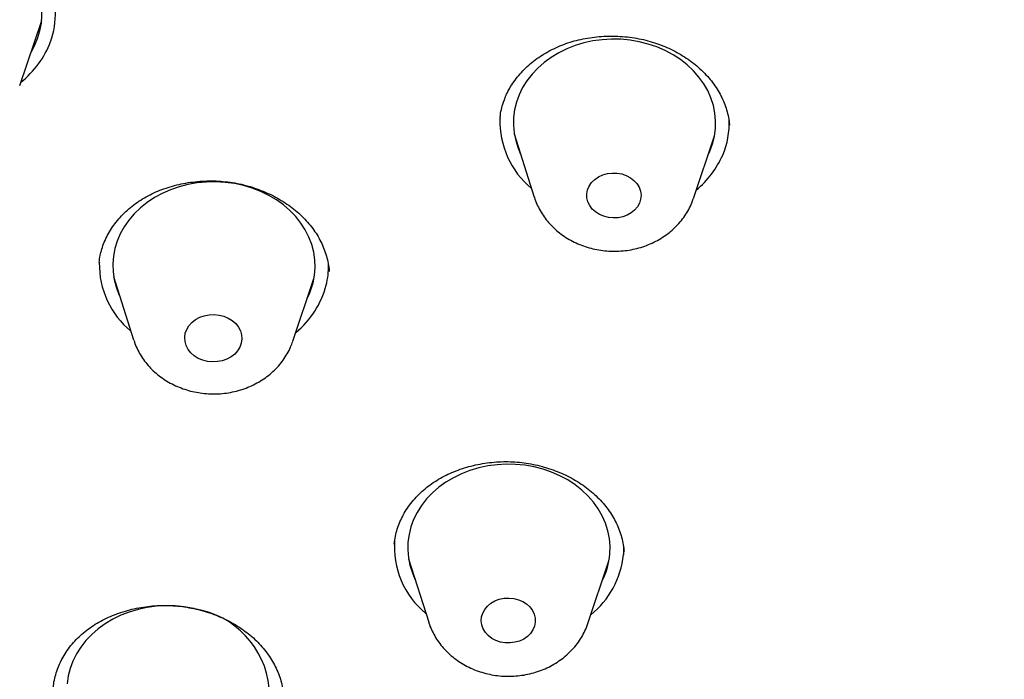
# Model space of a CAD drawing. Units: millimetres. Extents: x 8 to 1710, y 12 to 2540.
# Drawn here: x 875 to 889, y 2187 to 2197 of the extents above; entities that cross this region are included whole.
import ezdxf

# ---------------------------------------------------------------- set-up
doc = ezdxf.new("R2010")
doc.units = ezdxf.units.MM

msp = doc.modelspace()

# ---------------------------------------------------------------- linework, layer by layer
at = {"color": 7, "linetype": 'Continuous', "lineweight": 30}
for p, q in [((874.511, 2195.981), (874.836, 2196.946)), ((881.635, 2195.499), (881.635, 2195.493)), ((881.842, 2195.264), (882.138, 2194.329)), ((884.499, 2194.308), (884.812, 2195.238)), ((875.693, 2193.36), (875.693, 2193.355)), ((875.903, 2193.15), (876.199, 2192.214)), ((878.56, 2192.193), (878.873, 2193.124)), ((879.1, 2193.227), (879.1, 2193.234)), ((880.065, 2189.196), (880.061, 2189.17)), ((883.462, 2189.14), (883.459, 2189.029)), ((883.467, 2189.079), (883.466, 2189.087)), ((880.276, 2188.966), (880.573, 2188.031)), ((882.933, 2188.01), (883.246, 2188.94))]:
    msp.add_line(p, q, dxfattribs=at)
at = {"color": 7, "linetype": 'Continuous', "lineweight": 30, "flags": 128}
for points in [[(874.776, 2196.68), (874.81, 2196.791), (874.831, 2196.905), (874.84, 2197.019), (874.835, 2197.134), (874.818, 2197.248), (874.789, 2197.361), (874.747, 2197.47), (874.693, 2197.576), (874.627, 2197.678), (874.551, 2197.773), (874.464, 2197.863)], [(874.678, 2196.477), (874.73, 2196.572), (874.776, 2196.68)], [(884.712, 2194.943), (884.742, 2195.008), (884.783, 2195.117), (884.81, 2195.23), (884.825, 2195.344), (884.827, 2195.459), (884.817, 2195.573), (884.794, 2195.687), (884.758, 2195.798), (884.71, 2195.906), (884.65, 2196.009), (884.579, 2196.108), (884.498, 2196.201), (884.406, 2196.288), (884.305, 2196.367), (884.196, 2196.438), (884.079, 2196.5), (883.956, 2196.553), (883.828, 2196.597), (883.695, 2196.63), (883.56, 2196.654), (883.422, 2196.667), (883.283, 2196.669), (883.145, 2196.661), (883.009, 2196.642), (882.875, 2196.612), (882.745, 2196.573), (882.62, 2196.524), (882.501, 2196.465), (882.389, 2196.398), (882.285, 2196.322), (882.19, 2196.239), (882.105, 2196.149), (882.03, 2196.052), (881.966, 2195.95), (881.914, 2195.844), (881.874, 2195.734), (881.846, 2195.622), (881.831, 2195.508), (881.829, 2195.393), (881.839, 2195.278), (881.863, 2195.165), (881.898, 2195.054), (881.936, 2194.967)], [(883.698, 2194.24), (883.668, 2194.186), (883.626, 2194.137), (883.575, 2194.095), (883.516, 2194.061), (883.45, 2194.037), (883.38, 2194.023), (883.308, 2194.019), (883.237, 2194.026), (883.168, 2194.044), (883.104, 2194.071), (883.047, 2194.108), (882.998, 2194.152), (882.96, 2194.203), (882.933, 2194.258), (882.919, 2194.317), (882.918, 2194.377), (882.929, 2194.436), (882.953, 2194.492), (882.989, 2194.544), (883.035, 2194.589), (883.091, 2194.627), (883.154, 2194.656), (883.222, 2194.676), (883.293, 2194.685), (883.365, 2194.683), (883.436, 2194.671), (883.502, 2194.648), (883.563, 2194.616), (883.616, 2194.575), (883.66, 2194.528), (883.692, 2194.474), (883.713, 2194.417), (883.721, 2194.357), (883.715, 2194.298), (883.698, 2194.24)], [(878.859, 2193.056), (878.88, 2193.17), (878.889, 2193.284), (878.885, 2193.399), (878.869, 2193.513), (878.839, 2193.626), (878.798, 2193.735), (878.744, 2193.841), (878.679, 2193.943), (878.603, 2194.039), (878.516, 2194.129), (878.42, 2194.212), (878.315, 2194.287), (878.202, 2194.354), (878.083, 2194.412), (877.957, 2194.461), (877.826, 2194.5), (877.692, 2194.528), (877.555, 2194.547), (877.417, 2194.554), (877.278, 2194.552), (877.141, 2194.538), (877.005, 2194.514), (876.873, 2194.48), (876.746, 2194.436), (876.623, 2194.382), (876.508, 2194.32), (876.399, 2194.248), (876.3, 2194.169), (876.209, 2194.082), (876.129, 2193.989), (876.059, 2193.889), (876.001, 2193.785), (875.954, 2193.677), (875.92, 2193.566), (875.899, 2193.453), (875.89, 2193.338), (875.894, 2193.223), (875.91, 2193.109), (875.939, 2192.997), (875.981, 2192.887), (875.997, 2192.853)], [(877.795, 2192.166), (877.774, 2192.107), (877.741, 2192.052), (877.697, 2192.003), (877.643, 2191.961), (877.581, 2191.928), (877.514, 2191.904), (877.442, 2191.89), (877.368, 2191.886), (877.295, 2191.894), (877.224, 2191.911), (877.158, 2191.939), (877.098, 2191.976), (877.048, 2192.02), (877.007, 2192.072), (876.978, 2192.128), (876.961, 2192.188), (876.956, 2192.249), (876.965, 2192.31), (876.986, 2192.368), (877.019, 2192.423), (877.063, 2192.472), (877.117, 2192.514), (877.179, 2192.547), (877.247, 2192.571), (877.318, 2192.585), (877.392, 2192.589), (877.466, 2192.581), (877.536, 2192.564), (877.602, 2192.536), (877.662, 2192.499), (877.712, 2192.455), (877.753, 2192.403), (877.782, 2192.347), (877.799, 2192.288), (877.804, 2192.226), (877.795, 2192.166)], [(883.259, 2189.041), (883.262, 2189.156), (883.252, 2189.27), (883.229, 2189.384), (883.194, 2189.495), (883.147, 2189.603), (883.088, 2189.707), (883.017, 2189.806), (882.936, 2189.899), (882.845, 2189.986), (882.744, 2190.065), (882.635, 2190.137), (882.519, 2190.2), (882.396, 2190.253), (882.268, 2190.297), (882.136, 2190.331), (882, 2190.355), (881.862, 2190.368), (881.724, 2190.371), (881.586, 2190.363), (881.449, 2190.345), (881.315, 2190.316), (881.185, 2190.277), (881.059, 2190.228), (880.94, 2190.17), (880.828, 2190.103), (880.724, 2190.028), (880.628, 2189.945), (880.543, 2189.855), (880.467, 2189.758), (880.403, 2189.657), (880.35, 2189.551), (880.31, 2189.441), (880.282, 2189.329), (880.266, 2189.215), (880.263, 2189.1), (880.273, 2188.985), (880.296, 2188.872), (880.331, 2188.761), (880.37, 2188.669)], [(882.154, 2188.031), (882.143, 2187.972), (882.119, 2187.916), (882.084, 2187.864), (882.038, 2187.818), (881.982, 2187.78), (881.92, 2187.75), (881.852, 2187.731), (881.781, 2187.722), (881.709, 2187.723), (881.638, 2187.735), (881.571, 2187.758), (881.51, 2187.79), (881.457, 2187.83), (881.413, 2187.878), (881.38, 2187.931), (881.36, 2187.988), (881.351, 2188.047), (881.356, 2188.107), (881.374, 2188.165), (881.404, 2188.219), (881.444, 2188.268), (881.495, 2188.31), (881.555, 2188.344), (881.62, 2188.369), (881.69, 2188.383), (881.762, 2188.387), (881.833, 2188.38), (881.903, 2188.363), (881.967, 2188.336), (882.024, 2188.299), (882.073, 2188.255), (882.111, 2188.205), (882.138, 2188.149), (882.153, 2188.091), (882.154, 2188.031)], [(877.095, 2188.23), (877.086, 2188.232), (876.95, 2188.256), (876.813, 2188.27), (876.674, 2188.273), (876.536, 2188.265), (876.399, 2188.247), (876.265, 2188.218), (876.135, 2188.179), (876.01, 2188.131), (875.89, 2188.072), (875.778, 2188.006), (875.674, 2187.93), (875.578, 2187.847), (875.492, 2187.758), (875.417, 2187.661), (875.352, 2187.56), (875.299, 2187.454), (875.259, 2187.344), (875.23, 2187.232), (875.214, 2187.118)]]:
    msp.add_lwpolyline(points, dxfattribs=at)
at = {"color": 7, "linetype": 'Continuous', "lineweight": 30}
for centre, radius, start, end in [((873.856, 2197.039), 1.184, 339.8732, 2.2093), ((873.667, 2197.123), 1.39, 308.2608, 339.298), ((882.919, 2195.451), 1.29, 178.0246, 230.4293), ((883.839, 2195.422), 1.19, 336.6943, 2.6869), ((883.649, 2195.513), 1.4, 309.6245, 336.34), ((876.976, 2193.335), 1.286, 179.014, 230.5356), ((877.914, 2193.307), 1.175, 345.9945, 1.0655), ((877.737, 2193.375), 1.364, 309.4274, 345.0345), ((877.795, 2193.323), 1.097, 333.1995, 345.9363), ((881.338, 2189.145), 1.274, 175.1788, 230.7408), ((882.192, 2189.13), 1.071, 333.0717, 355.2318), ((882.144, 2189.165), 1.322, 309.0247, 354.1342), ((876.896, 2186.923), 1.321, 5.7497, 80.7596)]:
    msp.add_arc(centre, radius, start, end, dxfattribs=at)
for points, knots in [([(907.101, 2150.438), (905.899, 2150.533), (903.493, 2150.724), (899.934, 2151.314), (896.44, 2152.122), (893.063, 2153.157), (889.822, 2154.398), (886.733, 2155.835), (883.789, 2157.468), (881.007, 2159.287), (878.405, 2161.28), (876, 2163.437), (873.805, 2165.742), (871.835, 2168.183), (870.101, 2170.744), (868.615, 2173.408), (867.385, 2176.161), (866.418, 2178.984), (865.722, 2181.861), (865.3, 2184.774), (865.155, 2187.704), (865.288, 2190.634), (865.697, 2193.545), (866.381, 2196.421), (867.335, 2199.242), (868.553, 2201.991), (870.028, 2204.652), (871.751, 2207.208), (873.711, 2209.644), (875.896, 2211.944), (878.292, 2214.094), (880.885, 2216.082), (883.658, 2217.893), (886.596, 2219.519), (889.679, 2220.948), (892.888, 2222.171), (896.204, 2223.182), (899.607, 2223.974), (903.075, 2224.541), (906.586, 2224.882), (910.12, 2224.992), (913.655, 2224.873), (917.168, 2224.524), (920.638, 2223.947), (924.044, 2223.147), (927.365, 2222.128), (930.579, 2220.896), (933.668, 2219.459), (936.613, 2217.827), (939.394, 2216.008), (941.996, 2214.014), (944.402, 2211.858), (946.596, 2209.552), (948.566, 2207.111), (950.3, 2204.551), (951.787, 2201.886), (953.017, 2199.133), (953.983, 2196.31), (954.679, 2193.433), (955.101, 2190.521), (955.246, 2187.59), (955.114, 2184.66), (954.704, 2181.749), (954.021, 2178.874), (953.067, 2176.053), (951.848, 2173.303), (950.373, 2170.642), (948.651, 2168.086), (946.691, 2165.65), (944.506, 2163.35), (942.11, 2161.2), (939.517, 2159.213), (936.743, 2157.401), (933.806, 2155.776), (930.723, 2154.347), (927.487, 2153.113), (924.114, 2152.087), (920.624, 2151.288), (917.067, 2150.707), (914.663, 2150.522), (913.461, 2150.43)], [0, 0, 0, 0, 0.013106, 0.026212, 0.039318, 0.052424, 0.065212, 0.078, 0.090788, 0.103576, 0.116364, 0.129151, 0.141939, 0.154727, 0.167515, 0.180303, 0.193091, 0.205879, 0.218667, 0.231454, 0.244242, 0.25703, 0.269818, 0.282606, 0.295394, 0.308182, 0.32097, 0.333758, 0.346545, 0.359333, 0.372121, 0.384909, 0.397697, 0.410485, 0.423273, 0.436061, 0.448848, 0.461636, 0.474424, 0.487212, 0.5, 0.512788, 0.525576, 0.538364, 0.551152, 0.563939, 0.576727, 0.589515, 0.602303, 0.615091, 0.627879, 0.640667, 0.653455, 0.666242, 0.67903, 0.691818, 0.704606, 0.717394, 0.730182, 0.74297, 0.755758, 0.768546, 0.781333, 0.794121, 0.806909, 0.819697, 0.832485, 0.845273, 0.858061, 0.870849, 0.883636, 0.896424, 0.909212, 0.922, 0.934788, 0.947576, 0.960682, 0.973788, 0.986894, 1, 1, 1, 1]), ([(881.713, 2195.819), (881.72, 2195.835), (881.742, 2195.885), (881.787, 2195.967), (881.851, 2196.063), (881.926, 2196.155), (882.009, 2196.242), (882.102, 2196.324), (882.203, 2196.4), (882.311, 2196.468), (882.426, 2196.529), (882.545, 2196.581), (882.668, 2196.625), (882.796, 2196.66), (882.928, 2196.687), (883.064, 2196.705), (883.202, 2196.715), (883.343, 2196.715), (883.483, 2196.707), (883.622, 2196.689), (883.757, 2196.663), (883.887, 2196.628), (884.013, 2196.585), (884.135, 2196.534), (884.253, 2196.474), (884.366, 2196.407), (884.473, 2196.333), (884.573, 2196.252), (884.664, 2196.165), (884.746, 2196.074), (884.819, 2195.978), (884.881, 2195.88), (884.933, 2195.778), (884.975, 2195.673), (885.006, 2195.565), (885.026, 2195.471), (885.031, 2195.413), (885.032, 2195.392)], [0, 0, 0, 0, 0.014019, 0.043689, 0.073432, 0.103253, 0.133126, 0.163004, 0.192805, 0.222452, 0.251869, 0.280993, 0.309774, 0.338274, 0.367038, 0.396199, 0.42565, 0.455259, 0.484866, 0.514284, 0.54338, 0.572051, 0.600364, 0.628964, 0.657934, 0.687188, 0.716642, 0.746203, 0.775772, 0.805253, 0.8346, 0.863803, 0.892886, 0.922504, 0.952427, 0.982731, 1, 1, 1, 1]), ([(881.632, 2195.499), (881.634, 2195.523), (881.64, 2195.584), (881.663, 2195.68), (881.69, 2195.763), (881.709, 2195.808), (881.713, 2195.819)], [0, 0, 0, 0, 0.216527, 0.55813, 0.896889, 1, 1, 1, 1]), ([(875.714, 2193.508), (875.718, 2193.524), (875.732, 2193.576), (875.763, 2193.662), (875.811, 2193.764), (875.869, 2193.863), (875.938, 2193.959), (876.017, 2194.05), (876.104, 2194.135), (876.2, 2194.214), (876.303, 2194.286), (876.413, 2194.35), (876.527, 2194.406), (876.648, 2194.453), (876.774, 2194.493), (876.905, 2194.525), (877.04, 2194.549), (877.179, 2194.564), (877.319, 2194.57), (877.459, 2194.567), (877.597, 2194.554), (877.732, 2194.533), (877.863, 2194.503), (877.993, 2194.464), (878.119, 2194.417), (878.242, 2194.361), (878.36, 2194.298), (878.472, 2194.227), (878.576, 2194.15), (878.672, 2194.068), (878.759, 2193.98), (878.837, 2193.888), (878.905, 2193.792), (878.963, 2193.692), (879.012, 2193.589), (879.051, 2193.481), (879.08, 2193.372), (879.095, 2193.287), (879.098, 2193.238), (879.098, 2193.227)], [0, 0, 0, 0, 0.013285, 0.04178, 0.070364, 0.099024, 0.127707, 0.156339, 0.184852, 0.213173, 0.241235, 0.268983, 0.296383, 0.323493, 0.350857, 0.378581, 0.406568, 0.434695, 0.46281, 0.49074, 0.518361, 0.545576, 0.572476, 0.599674, 0.627182, 0.654945, 0.682878, 0.71089, 0.738872, 0.766735, 0.794429, 0.82194, 0.849338, 0.877058, 0.905146, 0.933577, 0.962304, 0.991264, 1, 1, 1, 1]), ([(882.138, 2194.329), (882.139, 2194.328), (882.148, 2194.292), (882.176, 2194.225), (882.224, 2194.128), (882.282, 2194.036), (882.35, 2193.95), (882.427, 2193.87), (882.512, 2193.796), (882.605, 2193.73), (882.705, 2193.673), (882.811, 2193.624), (882.922, 2193.584), (883.037, 2193.555), (883.154, 2193.535), (883.274, 2193.525), (883.394, 2193.526), (883.514, 2193.538), (883.632, 2193.559), (883.748, 2193.591), (883.859, 2193.634), (883.966, 2193.686), (884.066, 2193.747), (884.16, 2193.817), (884.245, 2193.895), (884.321, 2193.981), (884.387, 2194.072), (884.442, 2194.169), (884.479, 2194.247), (884.493, 2194.294), (884.496, 2194.305)], [0, 0, 0, 0, 0.0013975, 0.0376398, 0.0740006, 0.110539, 0.1473011, 0.1843178, 0.2216021, 0.2591506, 0.296945, 0.3349573, 0.3731546, 0.4115045, 0.4499786, 0.4885546, 0.5272155, 0.5659472, 0.6047331, 0.643556, 0.6823907, 0.7212024, 0.7599454, 0.7985658, 0.8370059, 0.8752107, 0.9131355, 0.950752, 0.9880519, 1, 1, 1, 1]), ([(875.689, 2193.361), (875.693, 2193.396), (875.699, 2193.445), (875.711, 2193.494), (875.714, 2193.508)], [0, 0, 0, 0, 0.709549, 1, 1, 1, 1]), ([(876.202, 2192.21), (876.207, 2192.193), (876.223, 2192.142), (876.261, 2192.06), (876.314, 2191.965), (876.377, 2191.876), (876.45, 2191.793), (876.531, 2191.716), (876.621, 2191.647), (876.717, 2191.585), (876.82, 2191.532), (876.929, 2191.488), (877.042, 2191.453), (877.158, 2191.429), (877.277, 2191.414), (877.397, 2191.41), (877.517, 2191.416), (877.636, 2191.433), (877.753, 2191.46), (877.867, 2191.497), (877.976, 2191.545), (878.08, 2191.602), (878.177, 2191.668), (878.266, 2191.742), (878.347, 2191.824), (878.418, 2191.913), (878.478, 2192.007), (878.526, 2192.1), (878.548, 2192.162), (878.558, 2192.19)], [0, 0, 0, 0, 0.0184013, 0.0547616, 0.0912724, 0.1279866, 0.164943, 0.2021634, 0.2396521, 0.2773976, 0.3153759, 0.3535558, 0.391904, 0.4303898, 0.4689878, 0.5076784, 0.546447, 0.5852779, 0.6241549, 0.6630572, 0.7019546, 0.7408067, 0.7795631, 0.818167, 0.8565611, 0.8946947, 0.9325309, 0.9700514, 1, 1, 1, 1]), ([(880.063, 2189.19), (880.064, 2189.201), (880.068, 2189.247), (880.084, 2189.33), (880.114, 2189.436), (880.156, 2189.541), (880.209, 2189.643), (880.272, 2189.742), (880.345, 2189.836), (880.426, 2189.924), (880.517, 2190.006), (880.614, 2190.081), (880.719, 2190.148), (880.83, 2190.208), (880.948, 2190.261), (881.072, 2190.307), (881.202, 2190.345), (881.336, 2190.375), (881.473, 2190.395), (881.612, 2190.407), (881.749, 2190.41), (881.886, 2190.403), (882.021, 2190.387), (882.154, 2190.363), (882.287, 2190.329), (882.417, 2190.287), (882.544, 2190.237), (882.665, 2190.179), (882.781, 2190.113), (882.889, 2190.041), (882.988, 2189.963), (883.079, 2189.88), (883.161, 2189.792), (883.235, 2189.699), (883.299, 2189.602), (883.355, 2189.5), (883.4, 2189.394), (883.435, 2189.287), (883.459, 2189.181), (883.466, 2189.112), (883.47, 2189.079)], [0, 0, 0, 0, 0.008036, 0.035579, 0.063258, 0.091062, 0.118901, 0.146671, 0.174292, 0.201688, 0.228792, 0.255554, 0.282094, 0.308057, 0.334403, 0.361071, 0.387971, 0.414988, 0.441973, 0.468767, 0.495255, 0.521355, 0.547216, 0.573334, 0.599753, 0.626407, 0.653212, 0.680076, 0.706885, 0.733557, 0.760039, 0.786317, 0.812463, 0.838916, 0.865683, 0.892744, 0.920061, 0.94759, 0.975274, 1, 1, 1, 1]), ([(862.714, 2189.15), (862.713, 2189.072), (862.711, 2188.917), (862.711, 2188.692), (862.712, 2188.478), (862.714, 2188.274), (862.717, 2188.08), (862.721, 2187.904), (862.725, 2187.748), (862.729, 2187.622), (862.733, 2187.531), (862.735, 2187.472), (862.736, 2187.428), (862.739, 2187.366), (862.743, 2187.273), (862.749, 2187.143), (862.756, 2186.985), (862.767, 2186.799), (862.779, 2186.586), (862.796, 2186.345), (862.816, 2186.076), (862.841, 2185.778), (862.871, 2185.452), (862.909, 2185.084), (862.956, 2184.672), (863, 2184.328), (863.035, 2184.074), (863.057, 2183.919), (863.079, 2183.768), (863.1, 2183.631), (863.117, 2183.521), (863.129, 2183.442), (863.139, 2183.384), (863.147, 2183.333), (863.156, 2183.279), (863.165, 2183.22), (863.182, 2183.122), (863.207, 2182.976), (863.24, 2182.784), (863.279, 2182.574), (863.32, 2182.353), (863.365, 2182.125), (863.431, 2181.8), (863.519, 2181.389), (863.631, 2180.902), (863.745, 2180.441), (863.861, 2179.991), (863.986, 2179.535), (864.094, 2179.162), (864.179, 2178.877), (864.236, 2178.69), (864.29, 2178.519), (864.336, 2178.374), (864.372, 2178.262), (864.398, 2178.182), (864.417, 2178.122), (864.436, 2178.065), (864.46, 2177.994), (864.49, 2177.903), (864.527, 2177.792), (864.572, 2177.661), (864.624, 2177.511), (864.693, 2177.315), (864.78, 2177.072), (864.883, 2176.791), (864.99, 2176.508), (865.098, 2176.229), (865.207, 2175.954), (865.317, 2175.683), (865.491, 2175.266), (865.731, 2174.711), (866.044, 2174.031), (866.359, 2173.381), (866.605, 2172.896), (866.779, 2172.566), (866.877, 2172.381), (866.972, 2172.205), (867.059, 2172.046), (867.126, 2171.925), (867.173, 2171.84), (867.205, 2171.783), (867.234, 2171.731), (867.269, 2171.67), (867.316, 2171.585), (867.38, 2171.473), (867.46, 2171.334), (867.553, 2171.174), (867.656, 2171), (867.761, 2170.823), (867.934, 2170.537), (868.173, 2170.149), (868.481, 2169.668), (868.815, 2169.162), (869.174, 2168.636), (869.556, 2168.098), (869.923, 2167.597), (870.271, 2167.137), (870.599, 2166.716), (870.906, 2166.333), (871.192, 2165.983), (871.457, 2165.667), (871.7, 2165.382), (871.908, 2165.143), (872.082, 2164.945), (872.226, 2164.784), (872.353, 2164.642), (872.463, 2164.521), (872.557, 2164.418), (872.64, 2164.328), (872.717, 2164.245), (872.801, 2164.154), (872.898, 2164.05), (873.017, 2163.924), (873.158, 2163.776), (873.322, 2163.605), (873.509, 2163.413), (873.783, 2163.135), (874.141, 2162.779), (874.581, 2162.354), (875.033, 2161.93), (875.494, 2161.51), (875.963, 2161.095), (876.442, 2160.683), (877.113, 2160.122), (877.989, 2159.423), (879.083, 2158.603), (880.204, 2157.813), (881.348, 2157.056), (882.221, 2156.514), (882.794, 2156.172), (883.048, 2156.023), (883.268, 2155.895), (883.454, 2155.788), (883.6, 2155.705), (883.71, 2155.643), (883.786, 2155.6), (883.834, 2155.573), (883.866, 2155.555), (883.894, 2155.54), (883.943, 2155.512), (884.023, 2155.467), (884.146, 2155.399), (884.311, 2155.309), (884.521, 2155.194), (884.773, 2155.06), (885.066, 2154.905), (885.401, 2154.73), (885.779, 2154.538), (886.201, 2154.328), (886.666, 2154.101), (887.177, 2153.86), (887.733, 2153.605), (888.321, 2153.343), (888.726, 2153.17), (888.928, 2153.084)], [0, 0, 0, 0, 0.00491, 0.009639, 0.01419, 0.018563, 0.022762, 0.026781, 0.030247, 0.033181, 0.035195, 0.036293, 0.037115, 0.038129, 0.040422, 0.04333, 0.046854, 0.050994, 0.05575, 0.061122, 0.067124, 0.07377, 0.081061, 0.088996, 0.098469, 0.108721, 0.112104, 0.115565, 0.119102, 0.122297, 0.124783, 0.126504, 0.127627, 0.128725, 0.129941, 0.131275, 0.132727, 0.136617, 0.141163, 0.145775, 0.150907, 0.156173, 0.161322, 0.173104, 0.184217, 0.194661, 0.204744, 0.215219, 0.22612, 0.230519, 0.234983, 0.239089, 0.242444, 0.245051, 0.246907, 0.248016, 0.249221, 0.250887, 0.253013, 0.255601, 0.258649, 0.262158, 0.266128, 0.272483, 0.279246, 0.285925, 0.29252, 0.299032, 0.305459, 0.311803, 0.328815, 0.345194, 0.360946, 0.376073, 0.380699, 0.385263, 0.389751, 0.393746, 0.397059, 0.398703, 0.400106, 0.401268, 0.40259, 0.404686, 0.407561, 0.410987, 0.415107, 0.419623, 0.424088, 0.428497, 0.441284, 0.453574, 0.465365, 0.480375, 0.494493, 0.507717, 0.520048, 0.531309, 0.541705, 0.551251, 0.559963, 0.567842, 0.574886, 0.579961, 0.584493, 0.588483, 0.591932, 0.594839, 0.597205, 0.599635, 0.601983, 0.604945, 0.608567, 0.612849, 0.617792, 0.623395, 0.629658, 0.642173, 0.654947, 0.667772, 0.680646, 0.693571, 0.706547, 0.719573, 0.74737, 0.77521, 0.802922, 0.830505, 0.85796, 0.864597, 0.870466, 0.875538, 0.879812, 0.883289, 0.885578, 0.887313, 0.888495, 0.888893, 0.889479, 0.890374, 0.892296, 0.894913, 0.898756, 0.903506, 0.909163, 0.915729, 0.923202, 0.931583, 0.940871, 0.951066, 0.962168, 0.974177, 0.987093, 1, 1, 1, 1]), ([(875.01, 2187.069), (875.01, 2187.076), (875.013, 2187.119), (875.029, 2187.198), (875.058, 2187.305), (875.099, 2187.41), (875.151, 2187.513), (875.213, 2187.612), (875.285, 2187.705), (875.366, 2187.793), (875.455, 2187.874), (875.552, 2187.948), (875.656, 2188.015), (875.767, 2188.076), (875.886, 2188.13), (876.011, 2188.176), (876.141, 2188.214), (876.275, 2188.244), (876.411, 2188.265), (876.548, 2188.277), (876.684, 2188.279), (876.82, 2188.273), (876.956, 2188.257), (877.091, 2188.232), (877.225, 2188.199), (877.357, 2188.157), (877.484, 2188.107), (877.606, 2188.049), (877.722, 2187.985), (877.829, 2187.913), (877.929, 2187.837), (878.02, 2187.754), (878.103, 2187.666), (878.178, 2187.572), (878.245, 2187.474), (878.301, 2187.372), (878.348, 2187.268), (878.384, 2187.16), (878.41, 2187.054), (878.417, 2186.984), (878.421, 2186.95)], [0, 0, 0, 0, 0.005029, 0.032817, 0.060808, 0.08889, 0.116924, 0.144804, 0.17244, 0.199757, 0.226697, 0.253428, 0.27954, 0.306007, 0.332775, 0.359756, 0.38684, 0.413877, 0.440717, 0.467246, 0.493392, 0.519311, 0.545487, 0.57196, 0.598662, 0.62551, 0.652411, 0.679244, 0.705928, 0.732407, 0.758665, 0.784776, 0.811167, 0.83784, 0.864775, 0.891934, 0.919276, 0.946755, 0.974332, 1, 1, 1, 1]), ([(880.572, 2188.033), (880.573, 2188.029), (880.583, 2187.991), (880.613, 2187.921), (880.661, 2187.825), (880.72, 2187.734), (880.788, 2187.647), (880.866, 2187.568), (880.951, 2187.495), (881.045, 2187.429), (881.145, 2187.372), (881.251, 2187.324), (881.362, 2187.285), (881.477, 2187.255), (881.595, 2187.236), (881.714, 2187.227), (881.835, 2187.229), (881.954, 2187.24), (882.072, 2187.263), (882.188, 2187.295), (882.299, 2187.338), (882.406, 2187.391), (882.506, 2187.453), (882.599, 2187.523), (882.684, 2187.602), (882.759, 2187.687), (882.825, 2187.779), (882.879, 2187.877), (882.915, 2187.953), (882.929, 2187.999), (882.932, 2188.009)], [0, 0, 0, 0, 0.00379, 0.039993, 0.076317, 0.112821, 0.149551, 0.186536, 0.223789, 0.261305, 0.299065, 0.337042, 0.375201, 0.413511, 0.451944, 0.490478, 0.529096, 0.567784, 0.606525, 0.645302, 0.684089, 0.722851, 0.761542, 0.800108, 0.83849, 0.876635, 0.914499, 0.952053, 0.989292, 1, 1, 1, 1])]:
    msp.add_open_spline(points, degree=3, knots=knots, dxfattribs=at)

doc.saveas('drawing.dxf')
